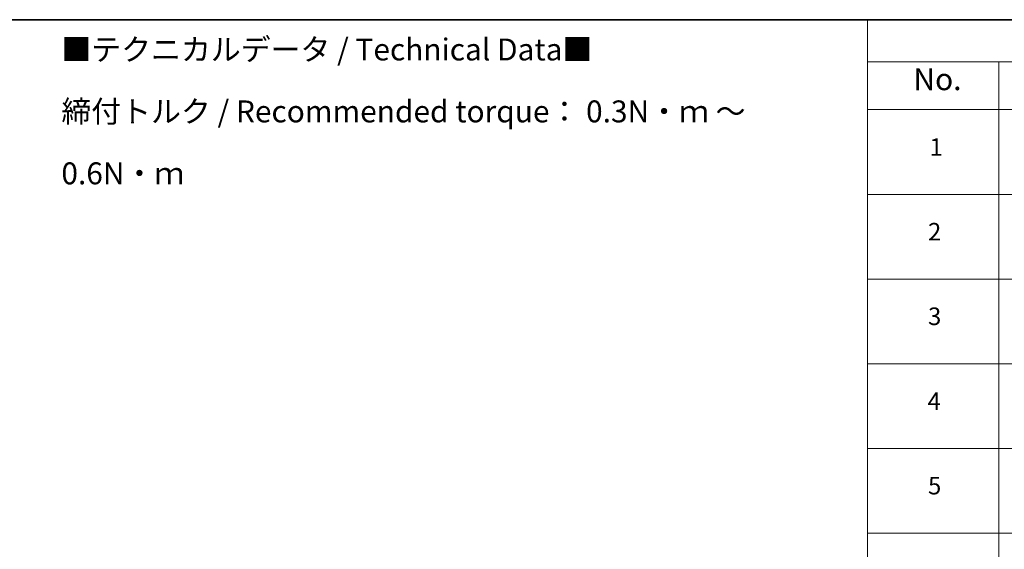
# Model space of a CAD drawing. Units: millimetres. Extents: x 36 to 6417, y 20 to 1004.
# Drawn here: x 317 to 598, y 571 to 722 of the extents above; entities that cross this region are included whole.
import ezdxf

# ---------------------------------------------------------------- set-up
doc = ezdxf.new("R2010")
doc.units = ezdxf.units.MM
doc.header["$LTSCALE"] = 2.5
doc.layers.add('Border (ISO)', color=7, linetype='Continuous', lineweight=35)
doc.layers.add('Symbol (ISO)', color=7, linetype='Continuous', lineweight=18)
doc.styles.add('Note Text (TK)', font='MS PGothic.ttf')
doc.styles.add('Note Text (TK2)', font='MS PGothic.ttf')

# ---------------------------------------------------------------- blocks, each defined once
blk = doc.blocks.new('Borders tk図枠')
at = {"layer": 'Border (ISO)'}
blk.add_line((14.5, 289), (405.5, 289), dxfattribs=at)
blk = doc.blocks.new('Table2')
at = {"layer": 'Symbol (ISO)'}
for p, q in [((223.61, 289), (405.5, 289)), ((223.61, 289), (223.61, 284.18)), ((223.61, 284.18), (405.5, 284.18)), ((223.61, 284.18), (223.61, 278.74)), ((238.61, 284.18), (238.61, 278.74)), ((223.61, 278.74), (405.5, 278.74)), ((223.61, 278.74), (223.61, 172.42)), ((238.61, 278.74), (238.61, 172.42)), ((223.61, 269.07), (405.5, 269.07)), ((223.61, 259.41), (405.5, 259.41)), ((223.61, 249.74), (405.5, 249.74)), ((223.61, 240.08), (405.5, 240.08)), ((223.61, 230.41), (405.5, 230.41))]:
    blk.add_line(p, q, dxfattribs=at)
at = {"layer": 'Symbol (ISO)', "color": 7, "attachment_point": 7}
for s, insert, char_height, style in [('No.', (228.86, 280.18), 2.5, 'Note Text (TK)'), ('1', (230.7, 272.85), 2, 'Note Text (TK2)'), ('2', (230.52, 263.19), 2, 'Note Text (TK2)'), ('3', (230.52, 253.54), 2, 'Note Text (TK2)'), ('4', (230.47, 243.86), 2, 'Note Text (TK2)'), ('5', (230.52, 234.22), 2, 'Note Text (TK2)')]:
    blk.add_mtext(s, dxfattribs=dict(at, insert=insert, char_height=char_height, style=style))

msp = doc.modelspace()

# ---------------------------------------------------------------- block references
at = {"xscale": 2.5, "yscale": 2.5, "zscale": 2.5}
for name in ['Borders tk図枠', 'Table2']:
    msp.add_blockref(name, (0, 0), dxfattribs=at)

# ---------------------------------------------------------------- texts
at = {"layer": 'Symbol (ISO)', "color": 7, "insert": (329.0555, 696.3455), "char_height": 6.25, "width": 221.198821, "attachment_point": 4, "line_spacing_factor": 1.695652, "style": 'Note Text (TK)'}
msp.add_mtext('\\fＭＳ Ｐゴシック|b0|i0;■テクニカルデータ / Technical Data■\\P\\fＭＳ Ｐゴシック|b0|i0;締付トルク / Recommended torque： 0.3N・ｍ ～ 0.6N・ｍ', dxfattribs=at)

doc.saveas('drawing.dxf')
